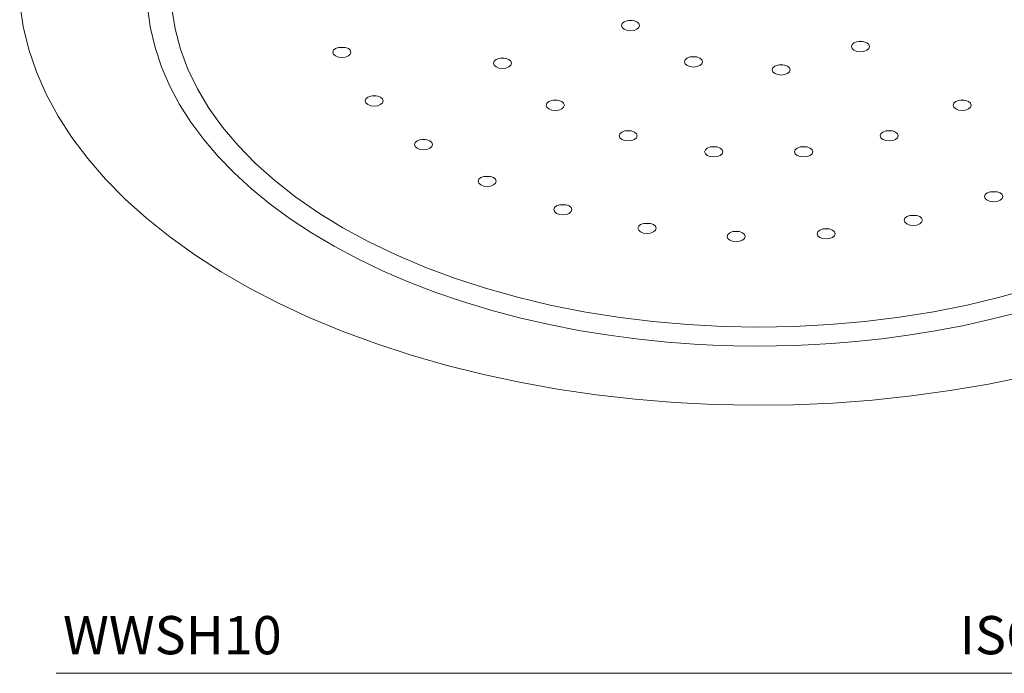
# Model space of a CAD drawing. Units: inches. Extents: x 8 to 32.3, y 6.1 to 26.5.
# Drawn here: x 22.4 to 28.9, y 15.1 to 19.4 of the extents above; entities that cross this region are included whole.
import ezdxf

# ---------------------------------------------------------------- set-up
doc = ezdxf.new("R2010")
doc.units = ezdxf.units.IN
doc.header["$LTSCALE"] = 2
doc.header["$MEASUREMENT"] = 0
doc.layers.add('A-PRODUCT', color=7, linetype='Continuous', lineweight=9)
doc.layers.add('A-TEXT', color=251, linetype='Continuous', lineweight=9)
doc.styles.add('GOTHAM BOOK', font='GOTHMBOK.TTF', dxfattribs={"height": 0.25})

# ---------------------------------------------------------------- blocks, each defined once
blk = doc.blocks.new('WWSH10ISO')
at = {"layer": 'A-PRODUCT', "flags": 128}
for points in [[(29.016, 17.0868), (28.7713, 17.0364), (28.5222, 16.9937), (28.2696, 16.9588), (28.014, 16.9318), (27.7563, 16.9127), (27.4972, 16.9017), (27.2374, 16.8986), (26.9778, 16.9037), (26.7189, 16.9167), (26.4617, 16.9378), (26.2068, 16.9668), (25.955, 17.0037), (25.7069, 17.0483), (25.4634, 17.1006), (25.225, 17.1603), (24.9926, 17.2273), (24.7667, 17.3014), (24.5481, 17.3824), (24.3373, 17.4701), (24.1349, 17.5642), (23.9416, 17.6644), (23.7579, 17.7704), (23.5843, 17.882), (23.4213, 17.9988), (23.2695, 18.1205), (23.1292, 18.2468), (23.0008, 18.3772), (22.8847, 18.5113), (22.7812, 18.6489), (22.6907, 18.7895), (22.6134, 18.9327), (22.5496, 19.0781), (22.4993, 19.2253), (22.4628, 19.3738), (22.4402, 19.5232)], [(23.2754, 19.5048), (23.2935, 19.3722), (23.3249, 19.2386), (23.3701, 19.1043), (23.4225, 18.984), (23.4856, 18.8656), (23.5593, 18.7494), (23.6433, 18.6357), (23.7374, 18.5249), (23.8413, 18.4174), (23.9545, 18.3133), (24.0769, 18.2131), (24.208, 18.1169), (24.3475, 18.0249), (24.4948, 17.9376), (24.6496, 17.855), (24.8115, 17.7773), (24.9798, 17.7049), (25.1542, 17.6377), (25.334, 17.5761), (25.5188, 17.5202), (25.7077, 17.4701), (25.9, 17.4259), (26.0949, 17.3878), (26.2909, 17.3559), (26.4857, 17.3303), (26.6744, 17.311), (26.8474, 17.2981), (26.9707, 17.2916), (27.1073, 17.287), (27.2699, 17.2851)], [(27.2699, 17.2851), (27.5019, 17.289), (27.5944, 17.2928), (27.7477, 17.3018), (27.9058, 17.3147), (28.0739, 17.3326), (28.2475, 17.3557), (28.4244, 17.3842), (28.6028, 17.4182), (28.7813, 17.4578), (28.9586, 17.5029)], [(29.0556, 17.6634), (28.8469, 17.6047), (28.6325, 17.5534), (28.4131, 17.5097), (28.1895, 17.4737), (27.9626, 17.4456), (27.7331, 17.4255), (27.5019, 17.4133), (27.2699, 17.4093), (27.0379, 17.4133), (26.8068, 17.4255), (26.5773, 17.4456), (26.3503, 17.4737), (26.1268, 17.5097), (25.9073, 17.5534), (25.6929, 17.6047), (25.4842, 17.6634), (25.282, 17.7292), (25.0871, 17.802), (24.9002, 17.8814), (24.7219, 17.9672), (24.5528, 18.059), (24.3938, 18.1566), (24.2452, 18.2595), (24.1076, 18.3674), (23.9816, 18.4799), (23.8675, 18.5967), (23.7659, 18.7171), (23.6771, 18.8409), (23.6014, 18.9676), (23.5391, 19.0967), (23.4903, 19.2277), (23.4554, 19.3601), (23.4344, 19.4936)], [(26.3907, 19.4053), (26.3779, 19.3942), (26.3734, 19.3812), (26.3779, 19.3682), (26.3907, 19.3571), (26.4099, 19.3497), (26.4325, 19.3471), (26.4551, 19.3497), (26.4742, 19.3571), (26.487, 19.3682), (26.4915, 19.3812), (26.487, 19.3942), (26.4742, 19.4053), (26.4551, 19.4127), (26.4325, 19.4153), (26.4099, 19.4127), (26.3907, 19.4053)], [(26.4128, 19.4133), (26.4325, 19.4114), (26.4521, 19.4133)], [(27.8928, 19.268), (27.88, 19.2569), (27.8755, 19.2439), (27.88, 19.2308), (27.8928, 19.2198), (27.9119, 19.2124), (27.9345, 19.2098), (27.9571, 19.2124), (27.9763, 19.2198), (27.9891, 19.2308), (27.9936, 19.2439), (27.9891, 19.2569), (27.9763, 19.268), (27.9571, 19.2754), (27.9345, 19.278), (27.9119, 19.2754), (27.8928, 19.268)], [(27.9149, 19.276), (27.9345, 19.2741), (27.9542, 19.276)], [(24.5046, 19.2303), (24.4918, 19.2193), (24.4873, 19.2062), (24.4918, 19.1932), (24.5046, 19.1821), (24.5237, 19.1747), (24.5463, 19.1721), (24.5689, 19.1747), (24.5881, 19.1821), (24.6009, 19.1932), (24.6054, 19.2062), (24.6009, 19.2193), (24.5881, 19.2303), (24.5689, 19.2377), (24.5463, 19.2403), (24.5237, 19.2377), (24.5046, 19.2303)], [(24.5267, 19.2384), (24.5463, 19.2364), (24.566, 19.2384)], [(26.8015, 19.1682), (26.7887, 19.1571), (26.7842, 19.1441), (26.7887, 19.131), (26.8015, 19.12), (26.8206, 19.1126), (26.8432, 19.11), (26.8658, 19.1126), (26.885, 19.12), (26.8978, 19.131), (26.9023, 19.1441), (26.8978, 19.1571), (26.885, 19.1682), (26.8658, 19.1756), (26.8432, 19.1782), (26.8206, 19.1756), (26.8015, 19.1682)], [(25.5533, 19.159), (25.5405, 19.1479), (25.536, 19.1349), (25.5405, 19.1218), (25.5533, 19.1108), (25.5724, 19.1034), (25.595, 19.1008), (25.6176, 19.1034), (25.6368, 19.1108), (25.6496, 19.1218), (25.6541, 19.1349), (25.6496, 19.1479), (25.6368, 19.159), (25.6176, 19.1664), (25.595, 19.169), (25.5724, 19.1664), (25.5533, 19.159)], [(25.5754, 19.167), (25.595, 19.1651), (25.6147, 19.167)], [(26.8236, 19.1762), (26.8432, 19.1743), (26.8629, 19.1762)], [(27.3752, 19.1157), (27.3624, 19.1047), (27.3579, 19.0916), (27.3624, 19.0786), (27.3752, 19.0675), (27.3944, 19.0601), (27.417, 19.0575), (27.4396, 19.0601), (27.4587, 19.0675), (27.4715, 19.0786), (27.476, 19.0916), (27.4715, 19.1047), (27.4587, 19.1157), (27.4396, 19.1231), (27.417, 19.1257), (27.3944, 19.1231), (27.3752, 19.1157)], [(27.3973, 19.1238), (27.417, 19.1218), (27.4366, 19.1238)], [(24.7158, 18.9126), (24.703, 18.9016), (24.6985, 18.8885), (24.703, 18.8755), (24.7158, 18.8644), (24.735, 18.857), (24.7576, 18.8544), (24.7802, 18.857), (24.7993, 18.8644), (24.8121, 18.8755), (24.8166, 18.8885), (24.8121, 18.9016), (24.7993, 18.9126), (24.7802, 18.92), (24.7576, 18.9226), (24.735, 18.92), (24.7158, 18.9126)], [(24.7379, 18.9207), (24.7576, 18.9187), (24.7772, 18.9207)], [(25.899, 18.8843), (25.8862, 18.8732), (25.8817, 18.8602), (25.8862, 18.8471), (25.899, 18.8361), (25.9181, 18.8287), (25.9407, 18.8261), (25.9633, 18.8287), (25.9825, 18.8361), (25.9953, 18.8471), (25.9998, 18.8602), (25.9953, 18.8732), (25.9825, 18.8843), (25.9633, 18.8917), (25.9407, 18.8943), (25.9181, 18.8917), (25.899, 18.8843)], [(25.9211, 18.8923), (25.9407, 18.8904), (25.9604, 18.8923)], [(28.5574, 18.8843), (28.5446, 18.8732), (28.5401, 18.8602), (28.5446, 18.8471), (28.5574, 18.8361), (28.5765, 18.8287), (28.5991, 18.8261), (28.6217, 18.8287), (28.6409, 18.8361), (28.6537, 18.8471), (28.6582, 18.8602), (28.6537, 18.8732), (28.6409, 18.8843), (28.6217, 18.8917), (28.5991, 18.8943), (28.5765, 18.8917), (28.5574, 18.8843)], [(28.5795, 18.8923), (28.5991, 18.8904), (28.6188, 18.8923)], [(26.3748, 18.6847), (26.362, 18.6737), (26.3575, 18.6606), (26.362, 18.6476), (26.3748, 18.6365), (26.3939, 18.6291), (26.4165, 18.6265), (26.4391, 18.6291), (26.4583, 18.6365), (26.4711, 18.6476), (26.4756, 18.6606), (26.4711, 18.6737), (26.4583, 18.6847), (26.4391, 18.6921), (26.4165, 18.6947), (26.3939, 18.6921), (26.3748, 18.6847)], [(26.3969, 18.6928), (26.4165, 18.6908), (26.4362, 18.6928)], [(28.0816, 18.6847), (28.0688, 18.6737), (28.0643, 18.6606), (28.0688, 18.6476), (28.0816, 18.6365), (28.1007, 18.6291), (28.1233, 18.6265), (28.1459, 18.6291), (28.1651, 18.6365), (28.1779, 18.6476), (28.1824, 18.6606), (28.1779, 18.6737), (28.1651, 18.6847), (28.1459, 18.6921), (28.1233, 18.6947), (28.1007, 18.6921), (28.0816, 18.6847)], [(28.1037, 18.6928), (28.1233, 18.6908), (28.143, 18.6928)], [(25.0369, 18.6272), (25.0241, 18.6162), (25.0196, 18.6031), (25.0241, 18.5901), (25.0369, 18.579), (25.056, 18.5716), (25.0786, 18.5691), (25.1012, 18.5716), (25.1204, 18.579), (25.1332, 18.5901), (25.1377, 18.6031), (25.1332, 18.6162), (25.1204, 18.6272), (25.1012, 18.6346), (25.0786, 18.6372), (25.056, 18.6346), (25.0369, 18.6272)], [(25.059, 18.6353), (25.0786, 18.6333), (25.0983, 18.6353)], [(26.9341, 18.5798), (26.9213, 18.5688), (26.9168, 18.5557), (26.9213, 18.5427), (26.9341, 18.5316), (26.9533, 18.5242), (26.9759, 18.5216), (26.9985, 18.5242), (27.0176, 18.5316), (27.0304, 18.5427), (27.0349, 18.5557), (27.0304, 18.5688), (27.0176, 18.5798), (26.9985, 18.5872), (26.9759, 18.5898), (26.9533, 18.5872), (26.9341, 18.5798)], [(26.9562, 18.5879), (26.9759, 18.5859), (26.9955, 18.5879)], [(27.5222, 18.5798), (27.5094, 18.5688), (27.5049, 18.5557), (27.5094, 18.5427), (27.5222, 18.5316), (27.5414, 18.5242), (27.564, 18.5216), (27.5866, 18.5242), (27.6057, 18.5316), (27.6185, 18.5427), (27.623, 18.5557), (27.6185, 18.5688), (27.6057, 18.5798), (27.5866, 18.5872), (27.564, 18.5898), (27.5414, 18.5872), (27.5222, 18.5798)], [(27.5443, 18.5879), (27.564, 18.5859), (27.5836, 18.5879)], [(25.4537, 18.3866), (25.4409, 18.3756), (25.4364, 18.3625), (25.4409, 18.3495), (25.4537, 18.3384), (25.4728, 18.331), (25.4954, 18.3284), (25.518, 18.331), (25.5372, 18.3384), (25.55, 18.3495), (25.5545, 18.3625), (25.55, 18.3756), (25.5372, 18.3866), (25.518, 18.394), (25.4954, 18.3966), (25.4728, 18.394), (25.4537, 18.3866)], [(25.4758, 18.3947), (25.4954, 18.3927), (25.5151, 18.3947)], [(28.7639, 18.2865), (28.7511, 18.2754), (28.7466, 18.2624), (28.7511, 18.2493), (28.7639, 18.2383), (28.783, 18.2309), (28.8056, 18.2283), (28.8282, 18.2309), (28.8474, 18.2383), (28.8602, 18.2493), (28.8647, 18.2624), (28.8602, 18.2754), (28.8474, 18.2865), (28.8282, 18.2939), (28.8056, 18.2965), (28.783, 18.2939), (28.7639, 18.2865)], [(28.786, 18.2945), (28.8056, 18.2926), (28.8253, 18.2945)], [(25.9481, 18.2013), (25.9353, 18.1902), (25.9308, 18.1772), (25.9353, 18.1641), (25.9481, 18.1531), (25.9672, 18.1457), (25.9898, 18.1431), (26.0124, 18.1457), (26.0316, 18.1531), (26.0444, 18.1641), (26.0489, 18.1772), (26.0444, 18.1902), (26.0316, 18.2013), (26.0124, 18.2087), (25.9898, 18.2113), (25.9672, 18.2087), (25.9481, 18.2013)], [(25.9702, 18.2093), (25.9898, 18.2074), (26.0095, 18.2093)], [(26.4984, 18.0793), (26.4856, 18.0683), (26.4811, 18.0552), (26.4856, 18.0422), (26.4984, 18.0311), (26.5175, 18.0237), (26.5401, 18.0211), (26.5627, 18.0237), (26.5819, 18.0311), (26.5947, 18.0422), (26.5992, 18.0552), (26.5947, 18.0683), (26.5819, 18.0793), (26.5627, 18.0867), (26.5401, 18.0893), (26.5175, 18.0867), (26.4984, 18.0793)], [(26.5205, 18.0874), (26.5401, 18.0854), (26.5598, 18.0874)], [(28.2386, 18.132), (28.2258, 18.1209), (28.2213, 18.1079), (28.2258, 18.0948), (28.2386, 18.0838), (28.2578, 18.0764), (28.2804, 18.0738), (28.303, 18.0764), (28.3222, 18.0838), (28.335, 18.0948), (28.3395, 18.1079), (28.335, 18.1209), (28.3222, 18.132), (28.303, 18.1394), (28.2804, 18.142), (28.2578, 18.1394), (28.2386, 18.132)], [(28.2607, 18.14), (28.2804, 18.1381), (28.3001, 18.14)], [(27.0806, 18.0261), (27.0678, 18.015), (27.0633, 18.002), (27.0678, 17.9889), (27.0806, 17.9779), (27.0997, 17.9705), (27.1223, 17.9679), (27.1449, 17.9705), (27.1641, 17.9779), (27.1769, 17.9889), (27.1814, 18.002), (27.1769, 18.015), (27.1641, 18.0261), (27.1449, 18.0335), (27.1223, 18.0361), (27.0997, 18.0335), (27.0806, 18.0261)], [(27.1027, 18.0341), (27.1223, 18.0322), (27.142, 18.0341)], [(27.6693, 18.0439), (27.6565, 18.0329), (27.652, 18.0198), (27.6565, 18.0068), (27.6693, 17.9957), (27.6884, 17.9883), (27.711, 17.9857), (27.7336, 17.9883), (27.7528, 17.9957), (27.7656, 18.0068), (27.7701, 18.0198), (27.7656, 18.0329), (27.7528, 18.0439), (27.7336, 18.0513), (27.711, 18.0539), (27.6884, 18.0513), (27.6693, 18.0439)], [(27.6914, 18.052), (27.711, 18.05), (27.7307, 18.052)]]:
    blk.add_lwpolyline(points, dxfattribs=at)

msp = doc.modelspace()

# ---------------------------------------------------------------- linework, layer by layer
at = {"layer": 'A-TEXT'}
msp.add_line((22.6795, 15.1451), (32.2798, 15.1451), dxfattribs=at)

# ---------------------------------------------------------------- block references
msp.add_blockref('WWSH10ISO', (0, 0), dxfattribs=at)

# ---------------------------------------------------------------- texts
at = {"layer": 'A-TEXT', "insert": (22.7234, 15.5195), "char_height": 0.25, "width": 9.705682, "attachment_point": 1, "style": 'GOTHAM BOOK'}
msp.add_mtext('WWSH10                                                          ISO VIEW ', dxfattribs=at)

doc.saveas('drawing.dxf')
